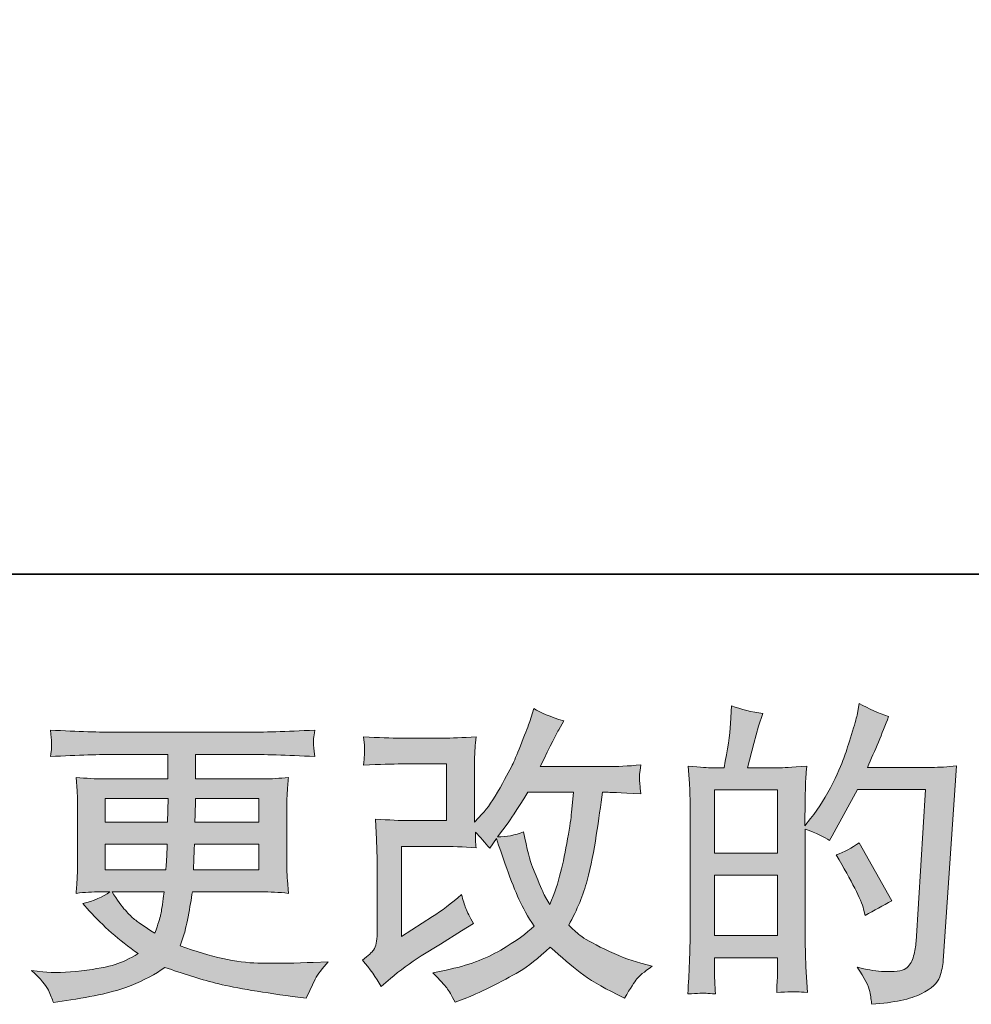
# Model space of a CAD drawing. Units: inches. Extents: x -1652 to 1353, y -1239 to 914.
# Drawn here: x -392 to -177, y -1238 to -1016 of the extents above; entities that cross this region are included whole.
import ezdxf

# ---------------------------------------------------------------- set-up
doc = ezdxf.new("R2010")
doc.units = ezdxf.units.IN
doc.header["$MEASUREMENT"] = 0
doc.layers.add('图层 1', color=7, linetype='Continuous')

msp = doc.modelspace()

# ---------------------------------------------------------------- hatches: boundary and pattern name
at = {"layer": '图层 1'}
h = msp.add_hatch(color=7, dxfattribs=at)
h.dxf.hatch_style = 2
h.paths.add_polyline_path([(-235.17, -1209.14), (-220.96, -1209.14), (-220.96, -1222.79), (-235.17, -1222.79)])
edge = h.paths.add_edge_path()
edge.add_spline(control_points=[(-237.1, -1235.83), (-236.61, -1235.87), (-235.89, -1235.92), (-234.96, -1235.97), (-235.1, -1233.9), (-235.17, -1232.51), (-235.17, -1231.8), (-235.17, -1231.8), (-235.17, -1227.78), (-235.17, -1227.78), (-235.17, -1227.78), (-220.96, -1227.78), (-220.96, -1227.78), (-220.96, -1227.78), (-220.96, -1231.8), (-220.96, -1231.8), (-220.96, -1232.13), (-220.99, -1232.65), (-221.03, -1233.36), (-221.08, -1234.06), (-221.1, -1234.82), (-221.1, -1235.62), (-218.51, -1235.52), (-216.96, -1235.47), (-216.46, -1235.5), (-215.95, -1235.52), (-215.19, -1235.57), (-214.16, -1235.62), (-214.16, -1235.62), (-214.51, -1229.83), (-214.51, -1229.83), (-214.61, -1228.46), (-214.66, -1226.65), (-214.66, -1224.39), (-214.66, -1224.39), (-214.66, -1198.72), (-214.66, -1198.72), (-212.16, -1199.66), (-210.33, -1200.51), (-209.15, -1201.26), (-209.15, -1201.26), (-208.59, -1200.27), (-208.59, -1200.27), (-208.59, -1200.27), (-202.87, -1189.76), (-202.87, -1189.76), (-202.87, -1189.76), (-187.48, -1189.76), (-187.48, -1189.76), (-187.48, -1189.76), (-189.6, -1224.13), (-189.6, -1224.13), (-189.69, -1225.22), (-189.88, -1226.3), (-190.16, -1227.4), (-190.44, -1228.51), (-190.93, -1229.38), (-191.61, -1230.02), (-192.29, -1230.65), (-193.83, -1230.96), (-196.23, -1230.91), (-197.83, -1230.91), (-199.55, -1230.7), (-201.39, -1230.27), (-201.39, -1230.27), (-202.94, -1229.92), (-202.94, -1229.92), (-201.24, -1232.42), (-200.29, -1234.25), (-200.08, -1235.43), (-199.87, -1236.6), (-199.71, -1237.57), (-199.62, -1238.32), (-194.59, -1237.95), (-190.87, -1237.15), (-188.47, -1235.95), (-186.07, -1234.75), (-184.66, -1233.47), (-184.23, -1232.11), (-183.81, -1230.75), (-183.55, -1229.55), (-183.46, -1228.51), (-183.46, -1228.51), (-180.49, -1184.42), (-180.49, -1184.42), (-182.47, -1184.65), (-184.33, -1184.77), (-186.07, -1184.77), (-186.07, -1184.77), (-200.61, -1184.77), (-200.61, -1184.77), (-198.91, -1180.96), (-197.31, -1177.14), (-195.81, -1173.29), (-198.07, -1172.53), (-200.28, -1171.54), (-202.44, -1170.32), (-202.44, -1170.32), (-202.94, -1172.93), (-202.94, -1172.93), (-203.13, -1173.73), (-203.55, -1175.19), (-204.21, -1177.31), (-204.87, -1179.43), (-205.39, -1181.05), (-205.76, -1182.2), (-206.14, -1183.36), (-207.03, -1185.4), (-208.44, -1188.3), (-209.86, -1191.22), (-211.53, -1193.9), (-213.46, -1196.34), (-213.46, -1196.34), (-214.73, -1197.97), (-214.73, -1197.97), (-214.73, -1197.97), (-214.66, -1192.04), (-214.66, -1192.04), (-214.66, -1190.58), (-214.64, -1189.43), (-214.62, -1188.58), (-214.6, -1187.73), (-214.49, -1186.37), (-214.3, -1184.51), (-217.93, -1184.74), (-219.96, -1184.86), (-220.43, -1184.86), (-220.43, -1184.86), (-227.76, -1184.86), (-227.76, -1184.86), (-227.76, -1184.86), (-226.28, -1179.36), (-226.28, -1179.36), (-226.28, -1179.36), (-225.22, -1175.47), (-225.22, -1175.47), (-225.22, -1175.47), (-224.23, -1172.58), (-224.23, -1172.58), (-226.77, -1172.25), (-229.15, -1171.66), (-231.36, -1170.82), (-231.36, -1170.82), (-231.57, -1174.84), (-231.57, -1174.84), (-231.71, -1177.43), (-232.21, -1180.77), (-233.04, -1184.86), (-233.04, -1184.86), (-235.87, -1184.86), (-235.87, -1184.86), (-236.53, -1184.86), (-238.28, -1184.74), (-241.15, -1184.51), (-241.15, -1184.51), (-240.87, -1188.44), (-240.87, -1188.44), (-240.77, -1189.73), (-240.73, -1190.98), (-240.73, -1192.13), (-240.73, -1192.13), (-240.73, -1224.42), (-240.73, -1224.42), (-240.77, -1226.23), (-240.83, -1227.97), (-240.9, -1229.62), (-240.97, -1231.26), (-241.08, -1233.38), (-241.22, -1235.97), (-238.97, -1235.83), (-237.6, -1235.78), (-237.1, -1235.83)], knot_values=[0, 0, 0, 0, 1, 1, 1, 2, 2, 2, 3, 3, 3, 4, 4, 4, 5, 5, 5, 6, 6, 6, 7, 7, 7, 8, 8, 8, 9, 9, 9, 10, 10, 10, 11, 11, 11, 12, 12, 12, 13, 13, 13, 14, 14, 14, 15, 15, 15, 16, 16, 16, 17, 17, 17, 18, 18, 18, 19, 19, 19, 20, 20, 20, 21, 21, 21, 22, 22, 22, 23, 23, 23, 24, 24, 24, 25, 25, 25, 26, 26, 26, 27, 27, 27, 28, 28, 28, 29, 29, 29, 30, 30, 30, 31, 31, 31, 32, 32, 32, 33, 33, 33, 34, 34, 34, 35, 35, 35, 36, 36, 36, 37, 37, 37, 38, 38, 38, 39, 39, 39, 40, 40, 40, 41, 41, 41, 42, 42, 42, 43, 43, 43, 44, 44, 44, 45, 45, 45, 46, 46, 46, 47, 47, 47, 48, 48, 48, 49, 49, 49, 50, 50, 50, 51, 51, 51, 52, 52, 52, 53, 53, 53, 54, 54, 54, 55, 55, 55, 56, 56, 56, 57, 57, 57, 57], degree=3, periodic=0)
h.paths.add_polyline_path([(-235.17, -1204.16), (-235.17, -1189.85), (-220.96, -1189.85), (-220.96, -1204.16)])
edge = h.paths.add_edge_path()
edge.add_spline(control_points=[(-201.46, -1216.84), (-201.46, -1216.84), (-201.1, -1218.25), (-201.1, -1218.25), (-199.08, -1217.12), (-197.08, -1216.02), (-195.1, -1214.93), (-195.1, -1214.93), (-202.44, -1201.8), (-202.44, -1201.8), (-204.14, -1202.98), (-205.88, -1203.9), (-207.67, -1204.56), (-204.14, -1210.49), (-202.07, -1214.58), (-201.46, -1216.84)], knot_values=[0, 0, 0, 0, 1, 1, 1, 2, 2, 2, 3, 3, 3, 4, 4, 4, 5, 5, 5, 5], degree=3, periodic=0)
h = msp.add_hatch(color=7, dxfattribs=at)
h.dxf.hatch_style = 2
edge = h.paths.add_edge_path()
edge.add_spline(control_points=[(-310.59, -1234.32), (-310.59, -1234.32), (-308.47, -1232.49), (-308.47, -1232.49), (-306.36, -1230.7), (-304.04, -1228.98), (-301.5, -1227.33), (-301.5, -1227.33), (-297.13, -1224.72), (-297.13, -1224.72), (-297.13, -1224.72), (-292.4, -1221.69), (-292.4, -1221.69), (-292.4, -1221.69), (-289.72, -1220.06), (-289.72, -1220.06), (-290.56, -1218.6), (-291.14, -1217.45), (-291.44, -1216.63), (-291.75, -1215.8), (-292.07, -1214.77), (-292.4, -1213.5), (-294.7, -1215.52), (-296.89, -1217.19), (-298.96, -1218.51), (-298.96, -1218.51), (-305.95, -1223.03), (-305.95, -1223.03), (-305.95, -1223.03), (-305.95, -1202.63), (-305.95, -1202.63), (-305.95, -1202.63), (-297.13, -1202.63), (-297.13, -1202.63), (-294.7, -1202.63), (-292.03, -1202.74), (-289.13, -1202.98), (-289.22, -1201.8), (-289.27, -1200.6), (-289.27, -1199.38), (-288.19, -1200.56), (-287.1, -1201.78), (-286.02, -1203.05), (-286.02, -1203.05), (-284.47, -1200.86), (-284.47, -1200.86), (-283.9, -1202.7), (-283.14, -1204.96), (-282.17, -1207.66), (-281.21, -1210.37), (-280.29, -1212.67), (-279.42, -1214.58), (-278.55, -1216.49), (-277.41, -1218.51), (-276, -1220.63), (-277.6, -1222.23), (-280.12, -1224.04), (-283.55, -1226.06), (-286.99, -1228.09), (-291.1, -1229.59), (-295.89, -1230.58), (-295.89, -1230.58), (-298.88, -1231.22), (-298.88, -1231.22), (-297.28, -1232.86), (-296.23, -1233.99), (-295.75, -1234.63), (-295.27, -1235.26), (-294.63, -1236.35), (-293.86, -1237.85), (-293.86, -1237.85), (-291.22, -1236.86), (-291.22, -1236.86), (-290.21, -1236.49), (-288.44, -1235.69), (-285.95, -1234.46), (-283.46, -1233.24), (-281.24, -1232.04), (-279.32, -1230.89), (-277.39, -1229.73), (-275.06, -1227.92), (-272.33, -1225.43), (-269.79, -1227.69), (-267.53, -1229.59), (-265.55, -1231.15), (-263.57, -1232.7), (-260.8, -1234.35), (-257.22, -1236.09), (-257.22, -1236.09), (-255.53, -1236.93), (-255.53, -1236.93), (-254.21, -1234.67), (-253.29, -1233.22), (-252.77, -1232.58), (-252.26, -1231.95), (-251.1, -1231), (-249.32, -1229.73), (-249.32, -1229.73), (-251.86, -1229.03), (-251.86, -1229.03), (-254.44, -1228.32), (-257.16, -1227.26), (-260.01, -1225.87), (-262.86, -1224.49), (-264.72, -1223.45), (-265.59, -1222.74), (-266.46, -1222.04), (-267.32, -1221.26), (-268.16, -1220.42), (-266.23, -1216.93), (-264.84, -1213.57), (-264, -1210.32), (-263.15, -1207.07), (-262.46, -1203.66), (-261.92, -1200.11), (-261.37, -1196.56), (-260.92, -1193.31), (-260.54, -1190.39), (-260.54, -1190.39), (-259.41, -1190.39), (-259.41, -1190.39), (-259.22, -1190.39), (-256.7, -1190.51), (-251.86, -1190.74), (-252.04, -1188.93), (-252.15, -1187.87), (-252.17, -1187.54), (-252.2, -1187.22), (-252.19, -1186.82), (-252.14, -1186.32), (-252.09, -1185.83), (-252, -1185.12), (-251.86, -1184.2), (-254.73, -1184.49), (-257.24, -1184.6), (-259.41, -1184.56), (-259.41, -1184.56), (-274.59, -1184.56), (-274.59, -1184.56), (-272.23, -1179.71), (-270.84, -1176.96), (-270.42, -1176.25), (-270.42, -1176.25), (-269.29, -1174.27), (-269.29, -1174.27), (-272.35, -1173.33), (-274.61, -1172.39), (-276.07, -1171.45), (-276.07, -1171.45), (-276.99, -1174.42), (-276.99, -1174.42), (-277.27, -1175.26), (-277.86, -1176.82), (-278.75, -1179.05), (-279.64, -1181.29), (-280.32, -1182.91), (-280.76, -1183.87), (-281.21, -1184.84), (-282.19, -1186.67), (-283.69, -1189.38), (-285.2, -1192.09), (-286.54, -1194.06), (-287.72, -1195.29), (-287.72, -1195.29), (-289.48, -1197.12), (-289.48, -1197.12), (-289.48, -1197.12), (-289.48, -1185.54), (-289.48, -1185.54), (-289.48, -1184.42), (-289.47, -1183.33), (-289.44, -1182.32), (-289.42, -1181.29), (-289.32, -1179.8), (-289.13, -1177.87), (-292.21, -1178.06), (-294.72, -1178.16), (-296.63, -1178.16), (-296.63, -1178.16), (-306.09, -1178.16), (-306.09, -1178.16), (-308.35, -1178.16), (-311.17, -1178.06), (-314.56, -1177.87), (-314.56, -1177.87), (-314.35, -1179.76), (-314.35, -1179.76), (-314.35, -1179.8), (-314.35, -1180.23), (-314.35, -1181.07), (-314.35, -1181.07), (-314.35, -1182.04), (-314.35, -1182.04), (-314.4, -1182.56), (-314.47, -1183.29), (-314.56, -1184.27), (-310.89, -1184.09), (-308, -1183.99), (-305.88, -1183.99), (-305.88, -1183.99), (-295.79, -1183.99), (-295.79, -1183.99), (-295.79, -1183.99), (-295.79, -1196.79), (-295.79, -1196.79), (-295.79, -1196.79), (-304.1, -1196.79), (-304.1, -1196.79), (-306.27, -1196.79), (-308.85, -1196.67), (-311.86, -1196.44), (-311.86, -1196.44), (-311.65, -1201.1), (-311.65, -1201.1), (-311.55, -1203.24), (-311.5, -1204.63), (-311.5, -1205.24), (-311.5, -1205.24), (-311.5, -1222.25), (-311.5, -1222.25), (-311.5, -1223.19), (-311.56, -1223.94), (-311.68, -1224.53), (-311.8, -1225.12), (-312.01, -1225.64), (-312.32, -1226.09), (-312.62, -1226.53), (-313.46, -1227.29), (-314.82, -1228.32), (-313.13, -1230.3), (-311.72, -1232.3), (-310.59, -1234.32)], knot_values=[0, 0, 0, 0, 1, 1, 1, 2, 2, 2, 3, 3, 3, 4, 4, 4, 5, 5, 5, 6, 6, 6, 7, 7, 7, 8, 8, 8, 9, 9, 9, 10, 10, 10, 11, 11, 11, 12, 12, 12, 13, 13, 13, 14, 14, 14, 15, 15, 15, 16, 16, 16, 17, 17, 17, 18, 18, 18, 19, 19, 19, 20, 20, 20, 21, 21, 21, 22, 22, 22, 23, 23, 23, 24, 24, 24, 25, 25, 25, 26, 26, 26, 27, 27, 27, 28, 28, 28, 29, 29, 29, 30, 30, 30, 31, 31, 31, 32, 32, 32, 33, 33, 33, 34, 34, 34, 35, 35, 35, 36, 36, 36, 37, 37, 37, 38, 38, 38, 39, 39, 39, 40, 40, 40, 41, 41, 41, 42, 42, 42, 43, 43, 43, 44, 44, 44, 45, 45, 45, 46, 46, 46, 47, 47, 47, 48, 48, 48, 49, 49, 49, 50, 50, 50, 51, 51, 51, 52, 52, 52, 53, 53, 53, 54, 54, 54, 55, 55, 55, 56, 56, 56, 57, 57, 57, 58, 58, 58, 59, 59, 59, 60, 60, 60, 61, 61, 61, 62, 62, 62, 63, 63, 63, 64, 64, 64, 65, 65, 65, 66, 66, 66, 67, 67, 67, 68, 68, 68, 69, 69, 69, 70, 70, 70, 71, 71, 71, 72, 72, 72, 73, 73, 73, 74, 74, 74, 75, 75, 75, 76, 76, 76, 77, 77, 77, 77], degree=3, periodic=0)
edge = h.paths.add_edge_path()
edge.add_spline(control_points=[(-284.26, -1200.49), (-284.26, -1200.49), (-281.86, -1197.31), (-281.86, -1197.31), (-281.53, -1196.89), (-280.04, -1194.58), (-277.41, -1190.39), (-277.41, -1190.39), (-267.1, -1190.39), (-267.1, -1190.39), (-267.1, -1190.39), (-267.53, -1194.98), (-267.53, -1194.98), (-267.62, -1196.11), (-267.92, -1198.09), (-268.41, -1200.91), (-268.9, -1203.73), (-269.43, -1206.27), (-270, -1208.53), (-270.56, -1210.79), (-271.36, -1213.19), (-272.4, -1215.73), (-272.4, -1215.73), (-273.53, -1213.9), (-273.53, -1213.9), (-273.67, -1213.76), (-274.21, -1212.51), (-275.15, -1210.16), (-275.15, -1210.16), (-276.35, -1207.33), (-276.35, -1207.33), (-276.92, -1205.92), (-277.6, -1203.26), (-278.4, -1199.36), (-280.33, -1200.11), (-282.28, -1200.49), (-284.26, -1200.49)], knot_values=[0, 0, 0, 0, 1, 1, 1, 2, 2, 2, 3, 3, 3, 4, 4, 4, 5, 5, 5, 6, 6, 6, 7, 7, 7, 8, 8, 8, 9, 9, 9, 10, 10, 10, 11, 11, 11, 12, 12, 12, 12], degree=3, periodic=0)
h = msp.add_hatch(color=7, dxfattribs=at)
h.dxf.hatch_style = 2
h.paths.add_polyline_path([(-372.96, -1191.8), (-358.77, -1191.8), (-358.92, -1197.17), (-372.96, -1197.17)])
edge = h.paths.add_edge_path()
edge.add_spline(control_points=[(-385.83, -1235.12), (-385.36, -1236.16), (-384.99, -1237.1), (-384.7, -1237.95), (-384.7, -1237.95), (-380.75, -1237.31), (-380.75, -1237.31), (-374.63, -1236.37), (-370.09, -1235.29), (-367.15, -1234.09), (-364.21, -1232.89), (-361.65, -1231.52), (-359.48, -1229.97), (-355.57, -1231.38), (-351.76, -1232.56), (-348.05, -1233.52), (-344.32, -1234.49), (-338.52, -1235.5), (-330.66, -1236.53), (-330.66, -1236.53), (-327.55, -1236.96), (-327.55, -1236.96), (-327.55, -1236.96), (-326.7, -1235.19), (-326.7, -1235.19), (-326.7, -1235.19), (-325.5, -1232.65), (-325.5, -1232.65), (-324.89, -1231.52), (-323.9, -1230.2), (-322.54, -1228.7), (-322.54, -1228.7), (-325.93, -1228.84), (-325.93, -1228.84), (-329.65, -1229.03), (-333.83, -1229.07), (-338.49, -1229), (-343.16, -1228.93), (-349.01, -1227.64), (-356.02, -1225.1), (-356.02, -1225.1), (-355.17, -1222.63), (-355.17, -1222.63), (-354.99, -1222.02), (-354.68, -1220.65), (-354.26, -1218.53), (-353.83, -1216.42), (-353.5, -1214.53), (-353.27, -1212.89), (-353.27, -1212.89), (-337.65, -1212.89), (-337.65, -1212.89), (-335.72, -1212.89), (-333.69, -1213), (-331.57, -1213.24), (-331.57, -1213.24), (-331.79, -1210.27), (-331.79, -1210.27), (-331.88, -1209.03), (-331.93, -1207.94), (-331.93, -1207.05), (-331.93, -1207.05), (-331.93, -1192.93), (-331.93, -1192.93), (-331.93, -1192.27), (-331.89, -1191.45), (-331.82, -1190.46), (-331.75, -1189.47), (-331.67, -1188.34), (-331.57, -1187.03), (-333.55, -1187.26), (-335.43, -1187.38), (-337.22, -1187.38), (-337.22, -1187.38), (-352.54, -1187.38), (-352.54, -1187.38), (-352.54, -1187.38), (-352.54, -1181.83), (-352.54, -1181.83), (-352.54, -1181.83), (-341.1, -1181.83), (-341.1, -1181.83), (-337.2, -1181.83), (-332.02, -1181.99), (-325.57, -1182.32), (-325.76, -1180.65), (-325.87, -1179.66), (-325.89, -1179.4), (-325.92, -1179.12), (-325.9, -1178.74), (-325.86, -1178.27), (-325.81, -1177.8), (-325.72, -1177.17), (-325.57, -1176.34), (-332.12, -1176.67), (-337.32, -1176.84), (-341.17, -1176.84), (-341.17, -1176.84), (-370.49, -1176.84), (-370.49, -1176.84), (-374.12, -1176.84), (-379.08, -1176.67), (-385.39, -1176.34), (-385.25, -1177.62), (-385.16, -1178.53), (-385.14, -1179.12), (-385.12, -1179.71), (-385.12, -1180.18), (-385.14, -1180.51), (-385.16, -1180.84), (-385.25, -1181.45), (-385.39, -1182.32), (-379.03, -1181.99), (-374.09, -1181.83), (-370.56, -1181.83), (-370.56, -1181.83), (-358.85, -1181.83), (-358.85, -1181.83), (-358.85, -1181.83), (-358.85, -1187.38), (-358.85, -1187.38), (-358.85, -1187.38), (-373.2, -1187.38), (-373.2, -1187.38), (-375.22, -1187.38), (-377.34, -1187.26), (-379.55, -1187.03), (-379.55, -1187.03), (-379.34, -1190.04), (-379.34, -1190.04), (-379.29, -1190.65), (-379.27, -1191.62), (-379.27, -1192.93), (-379.27, -1192.93), (-379.27, -1207.12), (-379.27, -1207.12), (-379.27, -1208.16), (-379.29, -1209.1), (-379.34, -1209.92), (-379.39, -1210.77), (-379.46, -1211.87), (-379.55, -1213.24), (-377.62, -1213), (-375.81, -1212.89), (-374.12, -1212.89), (-374.12, -1212.89), (-371.93, -1212.89), (-371.93, -1212.89), (-373.53, -1214.06), (-375.57, -1214.96), (-378.07, -1215.57), (-378.07, -1215.57), (-376.59, -1217.19), (-376.59, -1217.19), (-373.53, -1220.58), (-369.85, -1223.8), (-365.56, -1226.86), (-367.4, -1227.99), (-369.13, -1228.82), (-370.75, -1229.33), (-372.37, -1229.85), (-374.92, -1230.32), (-378.35, -1230.75), (-381.79, -1231.17), (-384.7, -1231.24), (-387.1, -1230.96), (-387.1, -1230.96), (-389.65, -1230.67), (-389.65, -1230.67), (-387.58, -1232.6), (-386.3, -1234.09), (-385.83, -1235.12)], knot_values=[0, 0, 0, 0, 1, 1, 1, 2, 2, 2, 3, 3, 3, 4, 4, 4, 5, 5, 5, 6, 6, 6, 7, 7, 7, 8, 8, 8, 9, 9, 9, 10, 10, 10, 11, 11, 11, 12, 12, 12, 13, 13, 13, 14, 14, 14, 15, 15, 15, 16, 16, 16, 17, 17, 17, 18, 18, 18, 19, 19, 19, 20, 20, 20, 21, 21, 21, 22, 22, 22, 23, 23, 23, 24, 24, 24, 25, 25, 25, 26, 26, 26, 27, 27, 27, 28, 28, 28, 29, 29, 29, 30, 30, 30, 31, 31, 31, 32, 32, 32, 33, 33, 33, 34, 34, 34, 35, 35, 35, 36, 36, 36, 37, 37, 37, 38, 38, 38, 39, 39, 39, 40, 40, 40, 41, 41, 41, 42, 42, 42, 43, 43, 43, 44, 44, 44, 45, 45, 45, 46, 46, 46, 47, 47, 47, 48, 48, 48, 49, 49, 49, 50, 50, 50, 51, 51, 51, 52, 52, 52, 53, 53, 53, 54, 54, 54, 55, 55, 55, 56, 56, 56, 57, 57, 57, 57], degree=3, periodic=0)
edge = h.paths.add_edge_path()
edge.add_spline(control_points=[(-372.96, -1202.16), (-372.96, -1202.16), (-358.99, -1202.16), (-358.99, -1202.16), (-358.99, -1202.16), (-359.06, -1205.05), (-359.06, -1205.05), (-359.1, -1205.38), (-359.17, -1206.32), (-359.27, -1207.9), (-359.27, -1207.9), (-372.96, -1207.9), (-372.96, -1207.9), (-372.96, -1207.9), (-372.96, -1202.16), (-372.96, -1202.16)], knot_values=[0, 0, 0, 0, 1, 1, 1, 2, 2, 2, 3, 3, 3, 4, 4, 4, 5, 5, 5, 5], degree=3, periodic=0)
edge = h.paths.add_edge_path()
edge.add_spline(control_points=[(-359.65, -1212.89), (-359.65, -1212.89), (-359.86, -1214.44), (-359.86, -1214.44), (-360.14, -1216.37), (-360.34, -1217.62), (-360.46, -1218.18), (-360.57, -1218.74), (-361.01, -1220.11), (-361.76, -1222.27), (-364.26, -1220.63), (-365.79, -1219.57), (-366.35, -1219.12), (-366.92, -1218.67), (-367.61, -1217.99), (-368.43, -1217.07), (-369.26, -1216.16), (-370.26, -1214.77), (-371.43, -1212.89), (-371.43, -1212.89), (-359.65, -1212.89), (-359.65, -1212.89)], knot_values=[0, 0, 0, 0, 1, 1, 1, 2, 2, 2, 3, 3, 3, 4, 4, 4, 5, 5, 5, 6, 6, 6, 7, 7, 7, 7], degree=3, periodic=0)
edge = h.paths.add_edge_path()
edge.add_spline(control_points=[(-352.99, -1207.9), (-352.99, -1207.9), (-352.92, -1205.33), (-352.92, -1205.33), (-352.92, -1204.96), (-352.87, -1203.9), (-352.77, -1202.16), (-352.77, -1202.16), (-338.23, -1202.16), (-338.23, -1202.16), (-338.23, -1202.16), (-338.23, -1207.9), (-338.23, -1207.9), (-338.23, -1207.9), (-352.99, -1207.9), (-352.99, -1207.9)], knot_values=[0, 0, 0, 0, 1, 1, 1, 2, 2, 2, 3, 3, 3, 4, 4, 4, 5, 5, 5, 5], degree=3, periodic=0)
edge = h.paths.add_edge_path()
edge.add_spline(control_points=[(-352.7, -1197.17), (-352.7, -1197.17), (-352.63, -1195.43), (-352.63, -1195.43), (-352.63, -1194.89), (-352.61, -1193.69), (-352.56, -1191.8), (-352.56, -1191.8), (-338.23, -1191.8), (-338.23, -1191.8), (-338.23, -1191.8), (-338.23, -1197.17), (-338.23, -1197.17), (-338.23, -1197.17), (-352.7, -1197.17), (-352.7, -1197.17)], knot_values=[0, 0, 0, 0, 1, 1, 1, 2, 2, 2, 3, 3, 3, 4, 4, 4, 5, 5, 5, 5], degree=3, periodic=0)

# ---------------------------------------------------------------- linework, layer by layer
at = {"layer": '图层 1', "color": 7, "lineweight": 35}
msp.add_lwpolyline([(1352.96, -1141.09), (-1652.17, -1141.09), (-1652.17, 805.42), (1352.96, 805.42), (1352.96, -1141.09)], dxfattribs=at)
at = {"layer": '图层 1', "color": 7, "lineweight": 0}
for points in [[(-235.17, -1204.16), (-235.17, -1189.85), (-220.96, -1189.85), (-220.96, -1204.16), (-235.17, -1204.16)], [(-372.96, -1191.8), (-358.77, -1191.8), (-358.92, -1197.17), (-372.96, -1197.17), (-372.96, -1191.8)], [(-235.17, -1209.14), (-220.96, -1209.14), (-220.96, -1222.79), (-235.17, -1222.79), (-235.17, -1209.14)]]:
    msp.add_lwpolyline(points, dxfattribs=at)
for points, knots in [([(-237.1, -1235.83), (-236.61, -1235.87), (-235.89, -1235.92), (-234.96, -1235.97), (-235.1, -1233.9), (-235.17, -1232.51), (-235.17, -1231.8), (-235.17, -1231.8), (-235.17, -1227.78), (-235.17, -1227.78), (-235.17, -1227.78), (-220.96, -1227.78), (-220.96, -1227.78), (-220.96, -1227.78), (-220.96, -1231.8), (-220.96, -1231.8), (-220.96, -1232.13), (-220.99, -1232.65), (-221.03, -1233.36), (-221.08, -1234.06), (-221.1, -1234.82), (-221.1, -1235.62), (-218.51, -1235.52), (-216.96, -1235.47), (-216.46, -1235.5), (-215.95, -1235.52), (-215.19, -1235.57), (-214.16, -1235.62), (-214.16, -1235.62), (-214.51, -1229.83), (-214.51, -1229.83), (-214.61, -1228.46), (-214.66, -1226.65), (-214.66, -1224.39), (-214.66, -1224.39), (-214.66, -1198.72), (-214.66, -1198.72), (-212.16, -1199.66), (-210.33, -1200.51), (-209.15, -1201.26), (-209.15, -1201.26), (-208.59, -1200.27), (-208.59, -1200.27), (-208.59, -1200.27), (-202.87, -1189.76), (-202.87, -1189.76), (-202.87, -1189.76), (-187.48, -1189.76), (-187.48, -1189.76), (-187.48, -1189.76), (-189.6, -1224.13), (-189.6, -1224.13), (-189.69, -1225.22), (-189.88, -1226.3), (-190.16, -1227.4), (-190.44, -1228.51), (-190.93, -1229.38), (-191.61, -1230.02), (-192.29, -1230.65), (-193.83, -1230.96), (-196.23, -1230.91), (-197.83, -1230.91), (-199.55, -1230.7), (-201.39, -1230.27), (-201.39, -1230.27), (-202.94, -1229.92), (-202.94, -1229.92), (-201.24, -1232.42), (-200.29, -1234.25), (-200.08, -1235.43), (-199.87, -1236.6), (-199.71, -1237.57), (-199.62, -1238.32), (-194.59, -1237.95), (-190.87, -1237.15), (-188.47, -1235.95), (-186.07, -1234.75), (-184.66, -1233.47), (-184.23, -1232.11), (-183.81, -1230.75), (-183.55, -1229.55), (-183.46, -1228.51), (-183.46, -1228.51), (-180.49, -1184.42), (-180.49, -1184.42), (-182.47, -1184.65), (-184.33, -1184.77), (-186.07, -1184.77), (-186.07, -1184.77), (-200.61, -1184.77), (-200.61, -1184.77), (-198.91, -1180.96), (-197.31, -1177.14), (-195.81, -1173.29), (-198.07, -1172.53), (-200.28, -1171.54), (-202.44, -1170.32), (-202.44, -1170.32), (-202.94, -1172.93), (-202.94, -1172.93), (-203.13, -1173.73), (-203.55, -1175.19), (-204.21, -1177.31), (-204.87, -1179.43), (-205.39, -1181.05), (-205.76, -1182.2), (-206.14, -1183.36), (-207.03, -1185.4), (-208.44, -1188.3), (-209.86, -1191.22), (-211.53, -1193.9), (-213.46, -1196.34), (-213.46, -1196.34), (-214.73, -1197.97), (-214.73, -1197.97), (-214.73, -1197.97), (-214.66, -1192.04), (-214.66, -1192.04), (-214.66, -1190.58), (-214.64, -1189.43), (-214.62, -1188.58), (-214.6, -1187.73), (-214.49, -1186.37), (-214.3, -1184.51), (-217.93, -1184.74), (-219.96, -1184.86), (-220.43, -1184.86), (-220.43, -1184.86), (-227.76, -1184.86), (-227.76, -1184.86), (-227.76, -1184.86), (-226.28, -1179.36), (-226.28, -1179.36), (-226.28, -1179.36), (-225.22, -1175.47), (-225.22, -1175.47), (-225.22, -1175.47), (-224.23, -1172.58), (-224.23, -1172.58), (-226.77, -1172.25), (-229.15, -1171.66), (-231.36, -1170.82), (-231.36, -1170.82), (-231.57, -1174.84), (-231.57, -1174.84), (-231.71, -1177.43), (-232.21, -1180.77), (-233.04, -1184.86), (-233.04, -1184.86), (-235.87, -1184.86), (-235.87, -1184.86), (-236.53, -1184.86), (-238.28, -1184.74), (-241.15, -1184.51), (-241.15, -1184.51), (-240.87, -1188.44), (-240.87, -1188.44), (-240.77, -1189.73), (-240.73, -1190.98), (-240.73, -1192.13), (-240.73, -1192.13), (-240.73, -1224.42), (-240.73, -1224.42), (-240.77, -1226.23), (-240.83, -1227.97), (-240.9, -1229.62), (-240.97, -1231.26), (-241.08, -1233.38), (-241.22, -1235.97), (-238.97, -1235.83), (-237.6, -1235.78), (-237.1, -1235.83)], [0, 0, 0, 0, 1, 1, 1, 2, 2, 2, 3, 3, 3, 4, 4, 4, 5, 5, 5, 6, 6, 6, 7, 7, 7, 8, 8, 8, 9, 9, 9, 10, 10, 10, 11, 11, 11, 12, 12, 12, 13, 13, 13, 14, 14, 14, 15, 15, 15, 16, 16, 16, 17, 17, 17, 18, 18, 18, 19, 19, 19, 20, 20, 20, 21, 21, 21, 22, 22, 22, 23, 23, 23, 24, 24, 24, 25, 25, 25, 26, 26, 26, 27, 27, 27, 28, 28, 28, 29, 29, 29, 30, 30, 30, 31, 31, 31, 32, 32, 32, 33, 33, 33, 34, 34, 34, 35, 35, 35, 36, 36, 36, 37, 37, 37, 38, 38, 38, 39, 39, 39, 40, 40, 40, 41, 41, 41, 42, 42, 42, 43, 43, 43, 44, 44, 44, 45, 45, 45, 46, 46, 46, 47, 47, 47, 48, 48, 48, 49, 49, 49, 50, 50, 50, 51, 51, 51, 52, 52, 52, 53, 53, 53, 54, 54, 54, 55, 55, 55, 56, 56, 56, 57, 57, 57, 57]), ([(-310.59, -1234.32), (-310.59, -1234.32), (-308.47, -1232.49), (-308.47, -1232.49), (-306.36, -1230.7), (-304.04, -1228.98), (-301.5, -1227.33), (-301.5, -1227.33), (-297.13, -1224.72), (-297.13, -1224.72), (-297.13, -1224.72), (-292.4, -1221.69), (-292.4, -1221.69), (-292.4, -1221.69), (-289.72, -1220.06), (-289.72, -1220.06), (-290.56, -1218.6), (-291.14, -1217.45), (-291.44, -1216.63), (-291.75, -1215.8), (-292.07, -1214.77), (-292.4, -1213.5), (-294.7, -1215.52), (-296.89, -1217.19), (-298.96, -1218.51), (-298.96, -1218.51), (-305.95, -1223.03), (-305.95, -1223.03), (-305.95, -1223.03), (-305.95, -1202.63), (-305.95, -1202.63), (-305.95, -1202.63), (-297.13, -1202.63), (-297.13, -1202.63), (-294.7, -1202.63), (-292.03, -1202.74), (-289.13, -1202.98), (-289.22, -1201.8), (-289.27, -1200.6), (-289.27, -1199.38), (-288.19, -1200.56), (-287.1, -1201.78), (-286.02, -1203.05), (-286.02, -1203.05), (-284.47, -1200.86), (-284.47, -1200.86), (-283.9, -1202.7), (-283.14, -1204.96), (-282.17, -1207.66), (-281.21, -1210.37), (-280.29, -1212.67), (-279.42, -1214.58), (-278.55, -1216.49), (-277.41, -1218.51), (-276, -1220.63), (-277.6, -1222.23), (-280.12, -1224.04), (-283.55, -1226.06), (-286.99, -1228.09), (-291.1, -1229.59), (-295.89, -1230.58), (-295.89, -1230.58), (-298.88, -1231.22), (-298.88, -1231.22), (-297.28, -1232.86), (-296.23, -1233.99), (-295.75, -1234.63), (-295.27, -1235.26), (-294.63, -1236.35), (-293.86, -1237.85), (-293.86, -1237.85), (-291.22, -1236.86), (-291.22, -1236.86), (-290.21, -1236.49), (-288.44, -1235.69), (-285.95, -1234.46), (-283.46, -1233.24), (-281.24, -1232.04), (-279.32, -1230.89), (-277.39, -1229.73), (-275.06, -1227.92), (-272.33, -1225.43), (-269.79, -1227.69), (-267.53, -1229.59), (-265.55, -1231.15), (-263.57, -1232.7), (-260.8, -1234.35), (-257.22, -1236.09), (-257.22, -1236.09), (-255.53, -1236.93), (-255.53, -1236.93), (-254.21, -1234.67), (-253.29, -1233.22), (-252.77, -1232.58), (-252.26, -1231.95), (-251.1, -1231), (-249.32, -1229.73), (-249.32, -1229.73), (-251.86, -1229.03), (-251.86, -1229.03), (-254.44, -1228.32), (-257.16, -1227.26), (-260.01, -1225.87), (-262.86, -1224.49), (-264.72, -1223.45), (-265.59, -1222.74), (-266.46, -1222.04), (-267.32, -1221.26), (-268.16, -1220.42), (-266.23, -1216.93), (-264.84, -1213.57), (-264, -1210.32), (-263.15, -1207.07), (-262.46, -1203.66), (-261.92, -1200.11), (-261.37, -1196.56), (-260.92, -1193.31), (-260.54, -1190.39), (-260.54, -1190.39), (-259.41, -1190.39), (-259.41, -1190.39), (-259.22, -1190.39), (-256.7, -1190.51), (-251.86, -1190.74), (-252.04, -1188.93), (-252.15, -1187.87), (-252.17, -1187.54), (-252.2, -1187.22), (-252.19, -1186.82), (-252.14, -1186.32), (-252.09, -1185.83), (-252, -1185.12), (-251.86, -1184.2), (-254.73, -1184.49), (-257.24, -1184.6), (-259.41, -1184.56), (-259.41, -1184.56), (-274.59, -1184.56), (-274.59, -1184.56), (-272.23, -1179.71), (-270.84, -1176.96), (-270.42, -1176.25), (-270.42, -1176.25), (-269.29, -1174.27), (-269.29, -1174.27), (-272.35, -1173.33), (-274.61, -1172.39), (-276.07, -1171.45), (-276.07, -1171.45), (-276.99, -1174.42), (-276.99, -1174.42), (-277.27, -1175.26), (-277.86, -1176.82), (-278.75, -1179.05), (-279.64, -1181.29), (-280.32, -1182.91), (-280.76, -1183.87), (-281.21, -1184.84), (-282.19, -1186.67), (-283.69, -1189.38), (-285.2, -1192.09), (-286.54, -1194.06), (-287.72, -1195.29), (-287.72, -1195.29), (-289.48, -1197.12), (-289.48, -1197.12), (-289.48, -1197.12), (-289.48, -1185.54), (-289.48, -1185.54), (-289.48, -1184.42), (-289.47, -1183.33), (-289.44, -1182.32), (-289.42, -1181.29), (-289.32, -1179.8), (-289.13, -1177.87), (-292.21, -1178.06), (-294.72, -1178.16), (-296.63, -1178.16), (-296.63, -1178.16), (-306.09, -1178.16), (-306.09, -1178.16), (-308.35, -1178.16), (-311.17, -1178.06), (-314.56, -1177.87), (-314.56, -1177.87), (-314.35, -1179.76), (-314.35, -1179.76), (-314.35, -1179.8), (-314.35, -1180.23), (-314.35, -1181.07), (-314.35, -1181.07), (-314.35, -1182.04), (-314.35, -1182.04), (-314.4, -1182.56), (-314.47, -1183.29), (-314.56, -1184.27), (-310.89, -1184.09), (-308, -1183.99), (-305.88, -1183.99), (-305.88, -1183.99), (-295.79, -1183.99), (-295.79, -1183.99), (-295.79, -1183.99), (-295.79, -1196.79), (-295.79, -1196.79), (-295.79, -1196.79), (-304.1, -1196.79), (-304.1, -1196.79), (-306.27, -1196.79), (-308.85, -1196.67), (-311.86, -1196.44), (-311.86, -1196.44), (-311.65, -1201.1), (-311.65, -1201.1), (-311.55, -1203.24), (-311.5, -1204.63), (-311.5, -1205.24), (-311.5, -1205.24), (-311.5, -1222.25), (-311.5, -1222.25), (-311.5, -1223.19), (-311.56, -1223.94), (-311.68, -1224.53), (-311.8, -1225.12), (-312.01, -1225.64), (-312.32, -1226.09), (-312.62, -1226.53), (-313.46, -1227.29), (-314.82, -1228.32), (-313.13, -1230.3), (-311.72, -1232.3), (-310.59, -1234.32)], [0, 0, 0, 0, 1, 1, 1, 2, 2, 2, 3, 3, 3, 4, 4, 4, 5, 5, 5, 6, 6, 6, 7, 7, 7, 8, 8, 8, 9, 9, 9, 10, 10, 10, 11, 11, 11, 12, 12, 12, 13, 13, 13, 14, 14, 14, 15, 15, 15, 16, 16, 16, 17, 17, 17, 18, 18, 18, 19, 19, 19, 20, 20, 20, 21, 21, 21, 22, 22, 22, 23, 23, 23, 24, 24, 24, 25, 25, 25, 26, 26, 26, 27, 27, 27, 28, 28, 28, 29, 29, 29, 30, 30, 30, 31, 31, 31, 32, 32, 32, 33, 33, 33, 34, 34, 34, 35, 35, 35, 36, 36, 36, 37, 37, 37, 38, 38, 38, 39, 39, 39, 40, 40, 40, 41, 41, 41, 42, 42, 42, 43, 43, 43, 44, 44, 44, 45, 45, 45, 46, 46, 46, 47, 47, 47, 48, 48, 48, 49, 49, 49, 50, 50, 50, 51, 51, 51, 52, 52, 52, 53, 53, 53, 54, 54, 54, 55, 55, 55, 56, 56, 56, 57, 57, 57, 58, 58, 58, 59, 59, 59, 60, 60, 60, 61, 61, 61, 62, 62, 62, 63, 63, 63, 64, 64, 64, 65, 65, 65, 66, 66, 66, 67, 67, 67, 68, 68, 68, 69, 69, 69, 70, 70, 70, 71, 71, 71, 72, 72, 72, 73, 73, 73, 74, 74, 74, 75, 75, 75, 76, 76, 76, 77, 77, 77, 77]), ([(-385.83, -1235.12), (-385.36, -1236.16), (-384.99, -1237.1), (-384.7, -1237.95), (-384.7, -1237.95), (-380.75, -1237.31), (-380.75, -1237.31), (-374.63, -1236.37), (-370.09, -1235.29), (-367.15, -1234.09), (-364.21, -1232.89), (-361.65, -1231.52), (-359.48, -1229.97), (-355.57, -1231.38), (-351.76, -1232.56), (-348.05, -1233.52), (-344.32, -1234.49), (-338.52, -1235.5), (-330.66, -1236.53), (-330.66, -1236.53), (-327.55, -1236.96), (-327.55, -1236.96), (-327.55, -1236.96), (-326.7, -1235.19), (-326.7, -1235.19), (-326.7, -1235.19), (-325.5, -1232.65), (-325.5, -1232.65), (-324.89, -1231.52), (-323.9, -1230.2), (-322.54, -1228.7), (-322.54, -1228.7), (-325.93, -1228.84), (-325.93, -1228.84), (-329.65, -1229.03), (-333.83, -1229.07), (-338.49, -1229), (-343.16, -1228.93), (-349.01, -1227.64), (-356.02, -1225.1), (-356.02, -1225.1), (-355.17, -1222.63), (-355.17, -1222.63), (-354.99, -1222.02), (-354.68, -1220.65), (-354.26, -1218.53), (-353.83, -1216.42), (-353.5, -1214.53), (-353.27, -1212.89), (-353.27, -1212.89), (-337.65, -1212.89), (-337.65, -1212.89), (-335.72, -1212.89), (-333.69, -1213), (-331.57, -1213.24), (-331.57, -1213.24), (-331.79, -1210.27), (-331.79, -1210.27), (-331.88, -1209.03), (-331.93, -1207.94), (-331.93, -1207.05), (-331.93, -1207.05), (-331.93, -1192.93), (-331.93, -1192.93), (-331.93, -1192.27), (-331.89, -1191.45), (-331.82, -1190.46), (-331.75, -1189.47), (-331.67, -1188.34), (-331.57, -1187.03), (-333.55, -1187.26), (-335.43, -1187.38), (-337.22, -1187.38), (-337.22, -1187.38), (-352.54, -1187.38), (-352.54, -1187.38), (-352.54, -1187.38), (-352.54, -1181.83), (-352.54, -1181.83), (-352.54, -1181.83), (-341.1, -1181.83), (-341.1, -1181.83), (-337.2, -1181.83), (-332.02, -1181.99), (-325.57, -1182.32), (-325.76, -1180.65), (-325.87, -1179.66), (-325.89, -1179.4), (-325.92, -1179.12), (-325.9, -1178.74), (-325.86, -1178.27), (-325.81, -1177.8), (-325.72, -1177.17), (-325.57, -1176.34), (-332.12, -1176.67), (-337.32, -1176.84), (-341.17, -1176.84), (-341.17, -1176.84), (-370.49, -1176.84), (-370.49, -1176.84), (-374.12, -1176.84), (-379.08, -1176.67), (-385.39, -1176.34), (-385.25, -1177.62), (-385.16, -1178.53), (-385.14, -1179.12), (-385.12, -1179.71), (-385.12, -1180.18), (-385.14, -1180.51), (-385.16, -1180.84), (-385.25, -1181.45), (-385.39, -1182.32), (-379.03, -1181.99), (-374.09, -1181.83), (-370.56, -1181.83), (-370.56, -1181.83), (-358.85, -1181.83), (-358.85, -1181.83), (-358.85, -1181.83), (-358.85, -1187.38), (-358.85, -1187.38), (-358.85, -1187.38), (-373.2, -1187.38), (-373.2, -1187.38), (-375.22, -1187.38), (-377.34, -1187.26), (-379.55, -1187.03), (-379.55, -1187.03), (-379.34, -1190.04), (-379.34, -1190.04), (-379.29, -1190.65), (-379.27, -1191.62), (-379.27, -1192.93), (-379.27, -1192.93), (-379.27, -1207.12), (-379.27, -1207.12), (-379.27, -1208.16), (-379.29, -1209.1), (-379.34, -1209.92), (-379.39, -1210.77), (-379.46, -1211.87), (-379.55, -1213.24), (-377.62, -1213), (-375.81, -1212.89), (-374.12, -1212.89), (-374.12, -1212.89), (-371.93, -1212.89), (-371.93, -1212.89), (-373.53, -1214.06), (-375.57, -1214.96), (-378.07, -1215.57), (-378.07, -1215.57), (-376.59, -1217.19), (-376.59, -1217.19), (-373.53, -1220.58), (-369.85, -1223.8), (-365.56, -1226.86), (-367.4, -1227.99), (-369.13, -1228.82), (-370.75, -1229.33), (-372.37, -1229.85), (-374.92, -1230.32), (-378.35, -1230.75), (-381.79, -1231.17), (-384.7, -1231.24), (-387.1, -1230.96), (-387.1, -1230.96), (-389.65, -1230.67), (-389.65, -1230.67), (-387.58, -1232.6), (-386.3, -1234.09), (-385.83, -1235.12)], [0, 0, 0, 0, 1, 1, 1, 2, 2, 2, 3, 3, 3, 4, 4, 4, 5, 5, 5, 6, 6, 6, 7, 7, 7, 8, 8, 8, 9, 9, 9, 10, 10, 10, 11, 11, 11, 12, 12, 12, 13, 13, 13, 14, 14, 14, 15, 15, 15, 16, 16, 16, 17, 17, 17, 18, 18, 18, 19, 19, 19, 20, 20, 20, 21, 21, 21, 22, 22, 22, 23, 23, 23, 24, 24, 24, 25, 25, 25, 26, 26, 26, 27, 27, 27, 28, 28, 28, 29, 29, 29, 30, 30, 30, 31, 31, 31, 32, 32, 32, 33, 33, 33, 34, 34, 34, 35, 35, 35, 36, 36, 36, 37, 37, 37, 38, 38, 38, 39, 39, 39, 40, 40, 40, 41, 41, 41, 42, 42, 42, 43, 43, 43, 44, 44, 44, 45, 45, 45, 46, 46, 46, 47, 47, 47, 48, 48, 48, 49, 49, 49, 50, 50, 50, 51, 51, 51, 52, 52, 52, 53, 53, 53, 54, 54, 54, 55, 55, 55, 56, 56, 56, 57, 57, 57, 57]), ([(-284.26, -1200.49), (-284.26, -1200.49), (-281.86, -1197.31), (-281.86, -1197.31), (-281.53, -1196.89), (-280.04, -1194.58), (-277.41, -1190.39), (-277.41, -1190.39), (-267.1, -1190.39), (-267.1, -1190.39), (-267.1, -1190.39), (-267.53, -1194.98), (-267.53, -1194.98), (-267.62, -1196.11), (-267.92, -1198.09), (-268.41, -1200.91), (-268.9, -1203.73), (-269.43, -1206.27), (-270, -1208.53), (-270.56, -1210.79), (-271.36, -1213.19), (-272.4, -1215.73), (-272.4, -1215.73), (-273.53, -1213.9), (-273.53, -1213.9), (-273.67, -1213.76), (-274.21, -1212.51), (-275.15, -1210.16), (-275.15, -1210.16), (-276.35, -1207.33), (-276.35, -1207.33), (-276.92, -1205.92), (-277.6, -1203.26), (-278.4, -1199.36), (-280.33, -1200.11), (-282.28, -1200.49), (-284.26, -1200.49)], [0, 0, 0, 0, 1, 1, 1, 2, 2, 2, 3, 3, 3, 4, 4, 4, 5, 5, 5, 6, 6, 6, 7, 7, 7, 8, 8, 8, 9, 9, 9, 10, 10, 10, 11, 11, 11, 12, 12, 12, 12]), ([(-352.7, -1197.17), (-352.7, -1197.17), (-352.63, -1195.43), (-352.63, -1195.43), (-352.63, -1194.89), (-352.61, -1193.69), (-352.56, -1191.8), (-352.56, -1191.8), (-338.23, -1191.8), (-338.23, -1191.8), (-338.23, -1191.8), (-338.23, -1197.17), (-338.23, -1197.17), (-338.23, -1197.17), (-352.7, -1197.17), (-352.7, -1197.17)], [0, 0, 0, 0, 1, 1, 1, 2, 2, 2, 3, 3, 3, 4, 4, 4, 5, 5, 5, 5]), ([(-201.46, -1216.84), (-201.46, -1216.84), (-201.1, -1218.25), (-201.1, -1218.25), (-199.08, -1217.12), (-197.08, -1216.02), (-195.1, -1214.93), (-195.1, -1214.93), (-202.44, -1201.8), (-202.44, -1201.8), (-204.14, -1202.98), (-205.88, -1203.9), (-207.67, -1204.56), (-204.14, -1210.49), (-202.07, -1214.58), (-201.46, -1216.84)], [0, 0, 0, 0, 1, 1, 1, 2, 2, 2, 3, 3, 3, 4, 4, 4, 5, 5, 5, 5]), ([(-372.96, -1202.16), (-372.96, -1202.16), (-358.99, -1202.16), (-358.99, -1202.16), (-358.99, -1202.16), (-359.06, -1205.05), (-359.06, -1205.05), (-359.1, -1205.38), (-359.17, -1206.32), (-359.27, -1207.9), (-359.27, -1207.9), (-372.96, -1207.9), (-372.96, -1207.9), (-372.96, -1207.9), (-372.96, -1202.16), (-372.96, -1202.16)], [0, 0, 0, 0, 1, 1, 1, 2, 2, 2, 3, 3, 3, 4, 4, 4, 5, 5, 5, 5]), ([(-352.99, -1207.9), (-352.99, -1207.9), (-352.92, -1205.33), (-352.92, -1205.33), (-352.92, -1204.96), (-352.87, -1203.9), (-352.77, -1202.16), (-352.77, -1202.16), (-338.23, -1202.16), (-338.23, -1202.16), (-338.23, -1202.16), (-338.23, -1207.9), (-338.23, -1207.9), (-338.23, -1207.9), (-352.99, -1207.9), (-352.99, -1207.9)], [0, 0, 0, 0, 1, 1, 1, 2, 2, 2, 3, 3, 3, 4, 4, 4, 5, 5, 5, 5]), ([(-359.65, -1212.89), (-359.65, -1212.89), (-359.86, -1214.44), (-359.86, -1214.44), (-360.14, -1216.37), (-360.34, -1217.62), (-360.46, -1218.18), (-360.57, -1218.74), (-361.01, -1220.11), (-361.76, -1222.27), (-364.26, -1220.63), (-365.79, -1219.57), (-366.35, -1219.12), (-366.92, -1218.67), (-367.61, -1217.99), (-368.43, -1217.07), (-369.26, -1216.16), (-370.26, -1214.77), (-371.43, -1212.89), (-371.43, -1212.89), (-359.65, -1212.89), (-359.65, -1212.89)], [0, 0, 0, 0, 1, 1, 1, 2, 2, 2, 3, 3, 3, 4, 4, 4, 5, 5, 5, 6, 6, 6, 7, 7, 7, 7])]:
    msp.add_open_spline(points, degree=3, knots=knots, dxfattribs=at)

doc.saveas('drawing.dxf')
